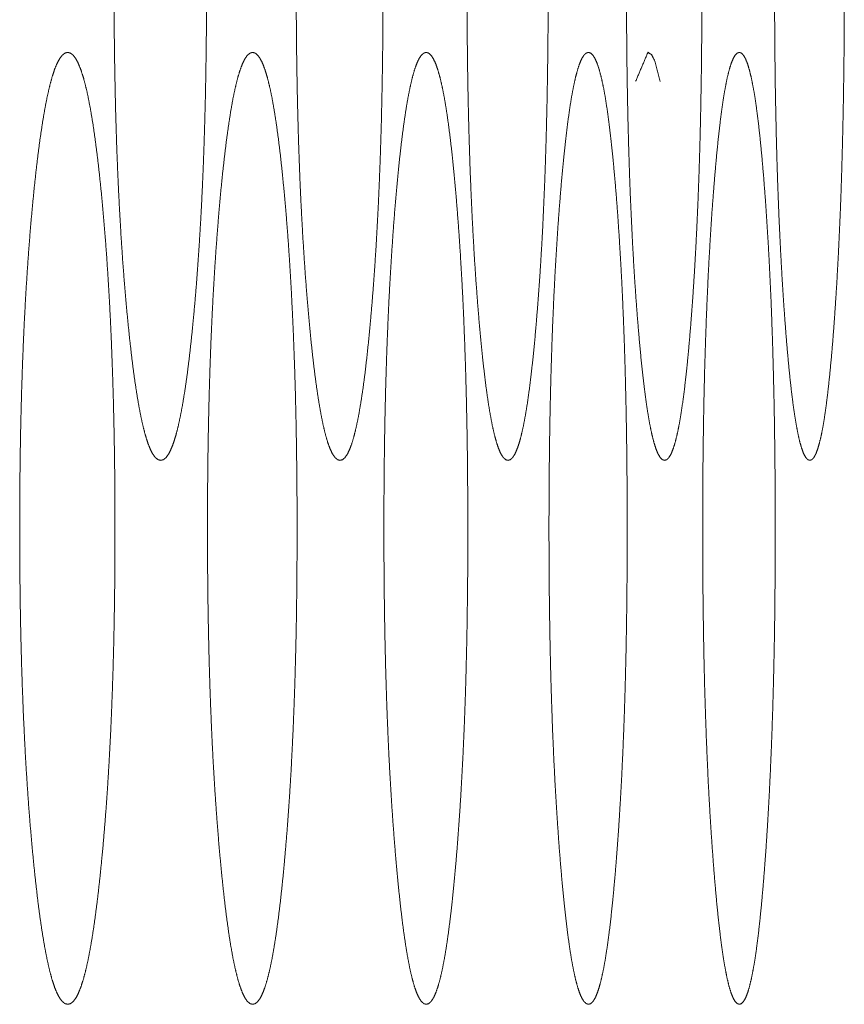
# Model space of a CAD drawing. Units: millimetres. Extents: x -7 to 9957, y -7 to 6533.
# Drawn here: x 2274 to 2280, y 2498 to 2505 of the extents above; entities that cross this region are included whole.
import ezdxf

# ---------------------------------------------------------------- set-up
doc = ezdxf.new("R2010")
doc.units = ezdxf.units.MM
doc.layers.add('Trimetric', color=7, linetype='Continuous')

msp = doc.modelspace()

# ---------------------------------------------------------------- linework, layer by layer
at = {"layer": 'Trimetric', "color": 151, "linetype": 'Continuous', "lineweight": 18}
for points, knots in [([(2274.9434, 2505.6696), (2274.9435, 2505.4918), (2274.9424, 2505.3144), (2274.9405, 2505.1428), (2274.9377, 2504.9724), (2274.9344, 2504.8069), (2274.9301, 2504.6435), (2274.9252, 2504.4841), (2274.9195, 2504.3277), (2274.9129, 2504.1746), (2274.9056, 2504.0251), (2274.8975, 2503.8781), (2274.8888, 2503.7355), (2274.879, 2503.5948), (2274.8688, 2503.4592), (2274.8575, 2503.3247), (2274.8456, 2503.1958), (2274.8316, 2503.0557), (2274.8167, 2502.9234), (2274.8016, 2502.8037), (2274.7859, 2502.6929), (2274.77, 2502.5938), (2274.7535, 2502.5044), (2274.7366, 2502.4258), (2274.7194, 2502.3579), (2274.7016, 2502.3), (2274.6836, 2502.2532), (2274.6649, 2502.2163), (2274.646, 2502.1903), (2274.6263, 2502.1746), (2274.6067, 2502.1697), (2274.587, 2502.1748), (2274.5671, 2502.1907), (2274.5481, 2502.2166), (2274.5293, 2502.2535), (2274.5111, 2502.3003), (2274.4932, 2502.358), (2274.4757, 2502.426), (2274.4587, 2502.5044), (2274.442, 2502.5933), (2274.4258, 2502.6924), (2274.4099, 2502.8027), (2274.3945, 2502.9221), (2274.3795, 2503.0539), (2274.3651, 2503.1936), (2274.3512, 2503.3411), (2274.3383, 2503.4957), (2274.3265, 2503.6522), (2274.3156, 2503.8149), (2274.3059, 2503.9804), (2274.2971, 2504.1514), (2274.2893, 2504.3259), (2274.2826, 2504.505), (2274.2769, 2504.6887), (2274.2723, 2504.8755), (2274.2687, 2505.0687), (2274.266, 2505.2635), (2274.2645, 2505.4657), (2274.264, 2505.6685), (2274.2645, 2505.8719), (2274.266, 2506.0748), (2274.2687, 2506.2699), (2274.2723, 2506.4634), (2274.2769, 2506.6506), (2274.2826, 2506.8346), (2274.2893, 2507.0135), (2274.2969, 2507.1883), (2274.3059, 2507.3591), (2274.3155, 2507.5243), (2274.3264, 2507.6869), (2274.3381, 2507.843), (2274.3512, 2507.9971), (2274.3649, 2508.1441), (2274.3793, 2508.2842), (2274.3945, 2508.4165), (2274.4099, 2508.536), (2274.4258, 2508.6468), (2274.442, 2508.7459), (2274.4587, 2508.8352), (2274.4757, 2508.9137), (2274.4932, 2508.9817), (2274.5111, 2509.0394), (2274.5294, 2509.0862), (2274.5481, 2509.1229), (2274.5671, 2509.1489), (2274.5868, 2509.1644), (2274.6065, 2509.1696), (2274.6262, 2509.1643), (2274.6459, 2509.1482), (2274.6647, 2509.1223), (2274.6836, 2509.0854), (2274.7016, 2509.0384), (2274.7194, 2508.9807), (2274.7366, 2508.9127), (2274.7535, 2508.8344), (2274.77, 2508.7452), (2274.7859, 2508.6462), (2274.8016, 2508.5357), (2274.8165, 2508.4163), (2274.8314, 2508.2845), (2274.8455, 2508.1448), (2274.859, 2507.9978), (2274.8716, 2507.8437), (2274.883, 2507.6876), (2274.8936, 2507.5252), (2274.9032, 2507.3598), (2274.9116, 2507.189), (2274.9192, 2507.0144), (2274.9257, 2506.8354), (2274.9311, 2506.6514), (2274.9357, 2506.4644), (2274.9392, 2506.2709), (2274.9417, 2506.0757), (2274.9433, 2505.873), (2274.9434, 2505.6696)], [0, 0, 0.012502, 0.024981, 0.037053, 0.049033, 0.060677, 0.072171, 0.083388, 0.094396, 0.105175, 0.115701, 0.126056, 0.136099, 0.14602, 0.155584, 0.165071, 0.174181, 0.184081, 0.193443, 0.20193, 0.209799, 0.216854, 0.223253, 0.228903, 0.233833, 0.238093, 0.24162, 0.244527, 0.246784, 0.248555, 0.249982, 0.251412, 0.253199, 0.255462, 0.258375, 0.261906, 0.266155, 0.271091, 0.276732, 0.283098, 0.290157, 0.297994, 0.30646, 0.315789, 0.325668, 0.336088, 0.346999, 0.358032, 0.369501, 0.381163, 0.393203, 0.405485, 0.418089, 0.431015, 0.444161, 0.457747, 0.471448, 0.485671, 0.49993, 0.514234, 0.528504, 0.542228, 0.555837, 0.569006, 0.581956, 0.594549, 0.606853, 0.618883, 0.63052, 0.641978, 0.652987, 0.663865, 0.674249, 0.684151, 0.693516, 0.701994, 0.709865, 0.716924, 0.723313, 0.728965, 0.733902, 0.73815, 0.741686, 0.744583, 0.746846, 0.748609, 0.75004, 0.751473, 0.753258, 0.755515, 0.758427, 0.761965, 0.766214, 0.771144, 0.776783, 0.783158, 0.790213, 0.79806, 0.806522, 0.815849, 0.825726, 0.836109, 0.846983, 0.857991, 0.869436, 0.881085, 0.893113, 0.905406, 0.917997, 0.930947, 0.944104, 0.957713, 0.971437, 0.985695, 1, 1]), ([(2276.2404, 2505.6696), (2276.2405, 2505.4918), (2276.2395, 2505.3144), (2276.2377, 2505.1428), (2276.2352, 2504.9724), (2276.232, 2504.8069), (2276.2281, 2504.6435), (2276.2234, 2504.4841), (2276.218, 2504.3277), (2276.2119, 2504.1746), (2276.2051, 2504.0251), (2276.1975, 2503.8781), (2276.1892, 2503.7355), (2276.1801, 2503.5948), (2276.1705, 2503.4592), (2276.1599, 2503.3247), (2276.1489, 2503.1958), (2276.1355, 2503.0557), (2276.1216, 2502.9234), (2276.1075, 2502.8037), (2276.0928, 2502.6929), (2276.0777, 2502.5938), (2276.0624, 2502.5044), (2276.0465, 2502.4258), (2276.0303, 2502.3579), (2276.0136, 2502.3), (2275.9967, 2502.2532), (2275.9792, 2502.2163), (2275.9615, 2502.1903), (2275.943, 2502.1746), (2275.9246, 2502.1697), (2275.9061, 2502.1748), (2275.8876, 2502.1907), (2275.8697, 2502.2166), (2275.852, 2502.2535), (2275.8348, 2502.3003), (2275.818, 2502.358), (2275.8016, 2502.426), (2275.7856, 2502.5044), (2275.7698, 2502.5933), (2275.7546, 2502.6924), (2275.7397, 2502.8027), (2275.7254, 2502.9221), (2275.7111, 2503.0539), (2275.6976, 2503.1936), (2275.6847, 2503.3411), (2275.6724, 2503.4957), (2275.6615, 2503.6522), (2275.6513, 2503.8149), (2275.642, 2503.9804), (2275.6337, 2504.1514), (2275.6265, 2504.3259), (2275.6202, 2504.505), (2275.6149, 2504.6887), (2275.6106, 2504.8755), (2275.6071, 2505.0687), (2275.6046, 2505.2635), (2275.6033, 2505.4657), (2275.6028, 2505.6685), (2275.6033, 2505.8719), (2275.6046, 2506.0748), (2275.6071, 2506.2699), (2275.6106, 2506.4634), (2275.6149, 2506.6506), (2275.6202, 2506.8346), (2275.6265, 2507.0135), (2275.6337, 2507.1883), (2275.642, 2507.3591), (2275.6511, 2507.5243), (2275.6614, 2507.6869), (2275.6724, 2507.843), (2275.6845, 2507.9971), (2275.6974, 2508.1441), (2275.7111, 2508.2842), (2275.7254, 2508.4165), (2275.7397, 2508.536), (2275.7548, 2508.6468), (2275.77, 2508.7459), (2275.7856, 2508.8352), (2275.8016, 2508.9137), (2275.8181, 2508.9817), (2275.8348, 2509.0394), (2275.852, 2509.0862), (2275.8697, 2509.1229), (2275.8874, 2509.1489), (2275.9059, 2509.1644), (2275.9243, 2509.1696), (2275.943, 2509.1643), (2275.9613, 2509.1482), (2275.979, 2509.1223), (2275.9967, 2509.0854), (2276.0136, 2509.0384), (2276.0303, 2508.9807), (2276.0465, 2508.9127), (2276.0624, 2508.8344), (2276.0777, 2508.7452), (2276.0928, 2508.6462), (2276.1075, 2508.5357), (2276.1216, 2508.4163), (2276.1355, 2508.2845), (2276.1487, 2508.1448), (2276.1613, 2507.9978), (2276.1732, 2507.8437), (2276.1839, 2507.6876), (2276.1938, 2507.5252), (2276.2026, 2507.3598), (2276.2107, 2507.189), (2276.2176, 2507.0144), (2276.2238, 2506.8354), (2276.2291, 2506.6514), (2276.2332, 2506.4644), (2276.2365, 2506.2709), (2276.239, 2506.0757), (2276.2403, 2505.873), (2276.2404, 2505.6696)], [0, 0, 0.012522, 0.02502, 0.037111, 0.04911, 0.060772, 0.072283, 0.083517, 0.094543, 0.105337, 0.115878, 0.126247, 0.136304, 0.146237, 0.155812, 0.165312, 0.17443, 0.184341, 0.193711, 0.202202, 0.210075, 0.217132, 0.223526, 0.22917, 0.234092, 0.238335, 0.241839, 0.244715, 0.246928, 0.248639, 0.249978, 0.251332, 0.25305, 0.25527, 0.258151, 0.261663, 0.265898, 0.270822, 0.276458, 0.282821, 0.28988, 0.29772, 0.30619, 0.315528, 0.325417, 0.335846, 0.346771, 0.357817, 0.369301, 0.380979, 0.393037, 0.405337, 0.417959, 0.430905, 0.444071, 0.457678, 0.471401, 0.485646, 0.499927, 0.514254, 0.528546, 0.542292, 0.555922, 0.569111, 0.582081, 0.594692, 0.607014, 0.619061, 0.630715, 0.642187, 0.653211, 0.6641, 0.674495, 0.684408, 0.69378, 0.702262, 0.710138, 0.717197, 0.723582, 0.729229, 0.734156, 0.738387, 0.741899, 0.74477, 0.746983, 0.748686, 0.750029, 0.751397, 0.753114, 0.755327, 0.758208, 0.761723, 0.765955, 0.770876, 0.776509, 0.78288, 0.789938, 0.797787, 0.806255, 0.81559, 0.825476, 0.835869, 0.846758, 0.857779, 0.869239, 0.880903, 0.892949, 0.905259, 0.91787, 0.930839, 0.944016, 0.957646, 0.971392, 0.985673, 1, 1]), ([(2277.4542, 2505.6696), (2277.4542, 2505.4918), (2277.4533, 2505.3144), (2277.4516, 2505.1428), (2277.4493, 2504.9724), (2277.4463, 2504.8069), (2277.4425, 2504.6435), (2277.4382, 2504.4841), (2277.4332, 2504.3277), (2277.4275, 2504.1746), (2277.421, 2504.0251), (2277.4141, 2503.8781), (2277.4063, 2503.7355), (2277.3979, 2503.5948), (2277.3888, 2503.4592), (2277.3788, 2503.3247), (2277.3686, 2503.1958), (2277.3562, 2503.0557), (2277.3431, 2502.9234), (2277.3299, 2502.8037), (2277.3162, 2502.6929), (2277.3023, 2502.5938), (2277.2877, 2502.5044), (2277.273, 2502.4258), (2277.2578, 2502.3579), (2277.2422, 2502.3), (2277.2264, 2502.2532), (2277.21, 2502.2163), (2277.1935, 2502.1903), (2277.1763, 2502.1746), (2277.1591, 2502.1697), (2277.1417, 2502.1748), (2277.1243, 2502.1907), (2277.1076, 2502.2166), (2277.0911, 2502.2535), (2277.0752, 2502.3003), (2277.0594, 2502.358), (2277.0441, 2502.426), (2277.0291, 2502.5044), (2277.0144, 2502.5933), (2277.0002, 2502.6924), (2276.9863, 2502.8027), (2276.9729, 2502.9221), (2276.9595, 2503.0539), (2276.9469, 2503.1936), (2276.9348, 2503.3411), (2276.9234, 2503.4957), (2276.913, 2503.6522), (2276.9034, 2503.8149), (2276.8948, 2503.9804), (2276.8872, 2504.1514), (2276.8803, 2504.3259), (2276.8745, 2504.505), (2276.8695, 2504.6887), (2276.8654, 2504.8755), (2276.8622, 2505.0687), (2276.8599, 2505.2635), (2276.8586, 2505.4657), (2276.8581, 2505.6685), (2276.8586, 2505.8719), (2276.8599, 2506.0748), (2276.8622, 2506.2699), (2276.8654, 2506.4634), (2276.8694, 2506.6506), (2276.8745, 2506.8346), (2276.8803, 2507.0135), (2276.887, 2507.1883), (2276.8948, 2507.3591), (2276.9034, 2507.5243), (2276.913, 2507.6869), (2276.9233, 2507.843), (2276.9347, 2507.9971), (2276.9467, 2508.1441), (2276.9595, 2508.2842), (2276.9727, 2508.4165), (2276.9863, 2508.536), (2277.0003, 2508.6468), (2277.0145, 2508.7459), (2277.0291, 2508.8352), (2277.0441, 2508.9137), (2277.0595, 2508.9817), (2277.0752, 2509.0394), (2277.0913, 2509.0862), (2277.1076, 2509.1229), (2277.1243, 2509.1489), (2277.1415, 2509.1644), (2277.1589, 2509.1696), (2277.1761, 2509.1643), (2277.1935, 2509.1482), (2277.21, 2509.1223), (2277.2264, 2509.0854), (2277.2422, 2509.0384), (2277.258, 2508.9807), (2277.273, 2508.9127), (2277.2877, 2508.8344), (2277.3023, 2508.7452), (2277.3162, 2508.6462), (2277.3299, 2508.5357), (2277.3431, 2508.4163), (2277.356, 2508.2845), (2277.3684, 2508.1448), (2277.3802, 2507.9978), (2277.3912, 2507.8437), (2277.4013, 2507.6876), (2277.4106, 2507.5252), (2277.4189, 2507.3598), (2277.4263, 2507.189), (2277.4329, 2507.0144), (2277.4385, 2506.8354), (2277.4435, 2506.6514), (2277.4473, 2506.4644), (2277.4504, 2506.2709), (2277.4526, 2506.0757), (2277.4541, 2505.873), (2277.4542, 2505.6696)], [0, 0, 0.01254, 0.025058, 0.037167, 0.049184, 0.060863, 0.072391, 0.083641, 0.094682, 0.105492, 0.116048, 0.12643, 0.1365, 0.146446, 0.156033, 0.165543, 0.174671, 0.18459, 0.193968, 0.202465, 0.210341, 0.217397, 0.223791, 0.229428, 0.234341, 0.238569, 0.242055, 0.244901, 0.247073, 0.248716, 0.249979, 0.251256, 0.252915, 0.255093, 0.257944, 0.26143, 0.265653, 0.270566, 0.276196, 0.282558, 0.289617, 0.297459, 0.305935, 0.31528, 0.325177, 0.335618, 0.346554, 0.357615, 0.369113, 0.380806, 0.39288, 0.405197, 0.417838, 0.430803, 0.443988, 0.457615, 0.471358, 0.485625, 0.499927, 0.514276, 0.52859, 0.542356, 0.556006, 0.569215, 0.582204, 0.594832, 0.607172, 0.619235, 0.630905, 0.642392, 0.653428, 0.66433, 0.674735, 0.684657, 0.694036, 0.702524, 0.710402, 0.717462, 0.723844, 0.729486, 0.734402, 0.738621, 0.742111, 0.744947, 0.747124, 0.74876, 0.750037, 0.751306, 0.752974, 0.755145, 0.757992, 0.761489, 0.765708, 0.770619, 0.776245, 0.782616, 0.789672, 0.797524, 0.805998, 0.81534, 0.825236, 0.83564, 0.84654, 0.857576, 0.86905, 0.88073, 0.892792, 0.905119, 0.917748, 0.930736, 0.943932, 0.957583, 0.971349, 0.985651, 1, 1]), ([(2278.5843, 2505.6696), (2278.5843, 2505.4918), (2278.5834, 2505.3144), (2278.5819, 2505.1428), (2278.5797, 2504.9724), (2278.5769, 2504.8069), (2278.5736, 2504.6435), (2278.5695, 2504.4841), (2278.5648, 2504.3277), (2278.5595, 2504.1746), (2278.5536, 2504.0251), (2278.547, 2503.8781), (2278.5399, 2503.7355), (2278.5319, 2503.5948), (2278.5237, 2503.4592), (2278.5144, 2503.3247), (2278.5048, 2503.1958), (2278.4932, 2503.0557), (2278.4812, 2502.9234), (2278.4689, 2502.8037), (2278.4562, 2502.6929), (2278.4431, 2502.5938), (2278.4297, 2502.5044), (2278.416, 2502.4258), (2278.4019, 2502.3579), (2278.3874, 2502.3), (2278.3727, 2502.2532), (2278.3575, 2502.2163), (2278.3421, 2502.1903), (2278.326, 2502.1746), (2278.31, 2502.1697), (2278.294, 2502.1748), (2278.2778, 2502.1907), (2278.2624, 2502.2166), (2278.247, 2502.2535), (2278.232, 2502.3003), (2278.2174, 2502.358), (2278.203, 2502.426), (2278.1891, 2502.5044), (2278.1756, 2502.5933), (2278.1623, 2502.6924), (2278.1493, 2502.8027), (2278.1367, 2502.9221), (2278.1245, 2503.0539), (2278.1126, 2503.1936), (2278.1013, 2503.3411), (2278.0907, 2503.4957), (2278.0811, 2503.6522), (2278.0722, 2503.8149), (2278.0643, 2503.9804), (2278.057, 2504.1514), (2278.0507, 2504.3259), (2278.0453, 2504.505), (2278.0405, 2504.6887), (2278.0368, 2504.8755), (2278.0338, 2505.0687), (2278.0317, 2505.2635), (2278.0304, 2505.4657), (2278.03, 2505.6685), (2278.0304, 2505.8719), (2278.0317, 2506.0748), (2278.0338, 2506.2699), (2278.0368, 2506.4634), (2278.0405, 2506.6506), (2278.0453, 2506.8346), (2278.0507, 2507.0135), (2278.057, 2507.1883), (2278.0641, 2507.3591), (2278.0722, 2507.5243), (2278.081, 2507.6869), (2278.0907, 2507.843), (2278.1013, 2507.9971), (2278.1126, 2508.1441), (2278.1243, 2508.2842), (2278.1367, 2508.4165), (2278.1493, 2508.536), (2278.1623, 2508.6468), (2278.1756, 2508.7459), (2278.1893, 2508.8352), (2278.2032, 2508.9137), (2278.2174, 2508.9817), (2278.2321, 2509.0394), (2278.247, 2509.0862), (2278.2622, 2509.1229), (2278.2778, 2509.1489), (2278.2938, 2509.1644), (2278.3098, 2509.1696), (2278.326, 2509.1643), (2278.3421, 2509.1482), (2278.3575, 2509.1223), (2278.3727, 2509.0854), (2278.3874, 2509.0384), (2278.4019, 2508.9807), (2278.416, 2508.9127), (2278.4297, 2508.8344), (2278.4431, 2508.7452), (2278.4562, 2508.6462), (2278.4689, 2508.5357), (2278.4812, 2508.4163), (2278.4932, 2508.2845), (2278.5046, 2508.1448), (2278.5156, 2507.9978), (2278.5258, 2507.8437), (2278.5352, 2507.6876), (2278.5438, 2507.5252), (2278.5514, 2507.3598), (2278.5584, 2507.189), (2278.5645, 2507.0144), (2278.5698, 2506.8354), (2278.5744, 2506.6514), (2278.5781, 2506.4644), (2278.5809, 2506.2709), (2278.5829, 2506.0757), (2278.5842, 2505.873), (2278.5843, 2505.6696)], [0, 0, 0.012559, 0.025094, 0.037221, 0.049254, 0.06095, 0.072495, 0.08376, 0.094817, 0.105641, 0.11621, 0.126606, 0.136689, 0.146647, 0.156244, 0.165764, 0.174902, 0.18483, 0.194215, 0.202717, 0.210596, 0.217654, 0.224045, 0.229678, 0.234581, 0.238797, 0.242263, 0.245081, 0.247213, 0.248799, 0.249985, 0.251175, 0.252777, 0.254909, 0.257732, 0.261205, 0.265409, 0.270317, 0.275941, 0.282299, 0.289359, 0.297205, 0.305686, 0.315037, 0.324945, 0.335396, 0.346344, 0.357416, 0.368929, 0.380637, 0.392727, 0.40506, 0.417718, 0.430701, 0.443905, 0.457552, 0.471314, 0.485602, 0.499925, 0.514294, 0.528629, 0.542415, 0.556085, 0.569312, 0.582319, 0.594965, 0.607321, 0.619399, 0.631084, 0.642584, 0.653634, 0.664548, 0.674964, 0.684893, 0.69428, 0.702773, 0.710655, 0.717714, 0.724097, 0.729732, 0.734638, 0.738845, 0.742315, 0.745122, 0.74726, 0.748838, 0.750027, 0.751232, 0.752834, 0.754966, 0.757784, 0.761261, 0.765466, 0.770369, 0.775991, 0.782358, 0.789416, 0.797272, 0.805751, 0.815101, 0.825005, 0.835419, 0.846331, 0.857379, 0.868868, 0.880562, 0.89264, 0.904984, 0.91763, 0.930637, 0.943852, 0.957522, 0.971308, 0.985631, 1, 1]), ([(2279.6309, 2505.6696), (2279.6309, 2505.4918), (2279.6301, 2505.3144), (2279.6288, 2505.1428), (2279.6268, 2504.9724), (2279.6242, 2504.8069), (2279.621, 2504.6435), (2279.6172, 2504.4841), (2279.6129, 2504.3277), (2279.6081, 2504.1746), (2279.6027, 2504.0251), (2279.5965, 2503.8781), (2279.5899, 2503.7355), (2279.5827, 2503.5948), (2279.5749, 2503.4592), (2279.5664, 2503.3247), (2279.5575, 2503.1958), (2279.5469, 2503.0557), (2279.5357, 2502.9234), (2279.5244, 2502.8037), (2279.5125, 2502.6929), (2279.5006, 2502.5938), (2279.4882, 2502.5044), (2279.4755, 2502.4258), (2279.4624, 2502.3579), (2279.449, 2502.3), (2279.4355, 2502.2532), (2279.4214, 2502.2163), (2279.4072, 2502.1903), (2279.3923, 2502.1746), (2279.3776, 2502.1697), (2279.3627, 2502.1748), (2279.3477, 2502.1907), (2279.3334, 2502.2166), (2279.3192, 2502.2535), (2279.3053, 2502.3003), (2279.2918, 2502.358), (2279.2785, 2502.426), (2279.2656, 2502.5044), (2279.2531, 2502.5933), (2279.2408, 2502.6924), (2279.2288, 2502.8027), (2279.2172, 2502.9221), (2279.2058, 2503.0539), (2279.1949, 2503.1936), (2279.1845, 2503.3411), (2279.1747, 2503.4957), (2279.1658, 2503.6522), (2279.1575, 2503.8149), (2279.1501, 2503.9804), (2279.1434, 2504.1514), (2279.1375, 2504.3259), (2279.1325, 2504.505), (2279.1282, 2504.6887), (2279.1246, 2504.8755), (2279.1219, 2505.0687), (2279.12, 2505.2635), (2279.1188, 2505.4657), (2279.1183, 2505.6685), (2279.1188, 2505.8719), (2279.12, 2506.0748), (2279.1219, 2506.2699), (2279.1246, 2506.4634), (2279.1281, 2506.6506), (2279.1325, 2506.8346), (2279.1375, 2507.0135), (2279.1434, 2507.1883), (2279.1501, 2507.3591), (2279.1575, 2507.5243), (2279.1656, 2507.6869), (2279.1745, 2507.843), (2279.1843, 2507.9971), (2279.1947, 2508.1441), (2279.2058, 2508.2842), (2279.2172, 2508.4165), (2279.2288, 2508.536), (2279.2408, 2508.6468), (2279.2531, 2508.7459), (2279.2658, 2508.8352), (2279.2787, 2508.9137), (2279.2919, 2508.9817), (2279.3055, 2509.0394), (2279.3192, 2509.0862), (2279.3334, 2509.1229), (2279.3477, 2509.1489), (2279.3626, 2509.1644), (2279.3774, 2509.1696), (2279.3923, 2509.1643), (2279.407, 2509.1482), (2279.4214, 2509.1223), (2279.4355, 2509.0854), (2279.449, 2509.0384), (2279.4624, 2508.9807), (2279.4755, 2508.9127), (2279.4882, 2508.8344), (2279.5006, 2508.7452), (2279.5125, 2508.6462), (2279.5244, 2508.5357), (2279.5357, 2508.4163), (2279.5468, 2508.2845), (2279.5574, 2508.1448), (2279.5674, 2507.9978), (2279.577, 2507.8437), (2279.5856, 2507.6876), (2279.5936, 2507.5252), (2279.6007, 2507.3598), (2279.6071, 2507.189), (2279.6127, 2507.0144), (2279.6175, 2506.8354), (2279.6218, 2506.6514), (2279.6252, 2506.4644), (2279.6278, 2506.2709), (2279.6298, 2506.0757), (2279.6309, 2505.873), (2279.6309, 2505.6696)], [0, 0, 0.012576, 0.025129, 0.037272, 0.049322, 0.061034, 0.072594, 0.083875, 0.094946, 0.105784, 0.116366, 0.126775, 0.13687, 0.146839, 0.156448, 0.165977, 0.175124, 0.185061, 0.194453, 0.20296, 0.210844, 0.217901, 0.224291, 0.22992, 0.234816, 0.239019, 0.242466, 0.245258, 0.247352, 0.248883, 0.249981, 0.251095, 0.252642, 0.254737, 0.257533, 0.260986, 0.26518, 0.270078, 0.275698, 0.282054, 0.289115, 0.296965, 0.30545, 0.314809, 0.324724, 0.335185, 0.346145, 0.35723, 0.368756, 0.380478, 0.392584, 0.404933, 0.417607, 0.430608, 0.44383, 0.457495, 0.471276, 0.485584, 0.499926, 0.514315, 0.52867, 0.542475, 0.556163, 0.569408, 0.582433, 0.595095, 0.607468, 0.619561, 0.63126, 0.642774, 0.653835, 0.66476, 0.675186, 0.685126, 0.694519, 0.703017, 0.710901, 0.717962, 0.724343, 0.729974, 0.734873, 0.739067, 0.742517, 0.745302, 0.747396, 0.748919, 0.750032, 0.75115, 0.75269, 0.754789, 0.757581, 0.761039, 0.765231, 0.770127, 0.775745, 0.782111, 0.789169, 0.797029, 0.805512, 0.814869, 0.824782, 0.835207, 0.846131, 0.857191, 0.868693, 0.880402, 0.892495, 0.904855, 0.917518, 0.930542, 0.943775, 0.957463, 0.971268, 0.985611, 1, 1]), ([(2274.2705, 2501.6696), (2274.2706, 2501.4918), (2274.2695, 2501.3144), (2274.2675, 2501.1428), (2274.2647, 2500.9724), (2274.2612, 2500.8069), (2274.2569, 2500.6435), (2274.2518, 2500.4841), (2274.2458, 2500.3277), (2274.2391, 2500.1745), (2274.2316, 2500.0251), (2274.2232, 2499.8781), (2274.2143, 2499.7355), (2274.2042, 2499.5948), (2274.1936, 2499.4592), (2274.182, 2499.3247), (2274.1698, 2499.1958), (2274.1552, 2499.0557), (2274.1398, 2498.9234), (2274.1243, 2498.8037), (2274.1081, 2498.6929), (2274.0917, 2498.5938), (2274.0747, 2498.5044), (2274.0573, 2498.4258), (2274.0396, 2498.3579), (2274.0213, 2498.3), (2274.0026, 2498.2532), (2273.9834, 2498.2163), (2273.9639, 2498.1903), (2273.9437, 2498.1746), (2273.9235, 2498.1697), (2273.903, 2498.1748), (2273.8829, 2498.1907), (2273.8632, 2498.2166), (2273.8438, 2498.2535), (2273.825, 2498.3003), (2273.8065, 2498.358), (2273.7884, 2498.426), (2273.7709, 2498.5044), (2273.7537, 2498.5933), (2273.737, 2498.6924), (2273.7206, 2498.8027), (2273.7049, 2498.9221), (2273.6894, 2499.0539), (2273.6745, 2499.1936), (2273.6603, 2499.3411), (2273.6469, 2499.4957), (2273.6348, 2499.6522), (2273.6236, 2499.8149), (2273.6135, 2499.9804), (2273.6046, 2500.1514), (2273.5966, 2500.3259), (2273.5897, 2500.5049), (2273.5837, 2500.6887), (2273.5789, 2500.8755), (2273.5753, 2501.0687), (2273.5726, 2501.2635), (2273.571, 2501.4657), (2273.5705, 2501.6685), (2273.571, 2501.8719), (2273.5726, 2502.0748), (2273.5753, 2502.2699), (2273.5789, 2502.4634), (2273.5837, 2502.6506), (2273.5897, 2502.8346), (2273.5965, 2503.0135), (2273.6044, 2503.1883), (2273.6135, 2503.3591), (2273.6236, 2503.5243), (2273.6348, 2503.6869), (2273.6469, 2503.843), (2273.6601, 2503.9971), (2273.6743, 2504.1441), (2273.6892, 2504.2842), (2273.7049, 2504.4165), (2273.7206, 2504.536), (2273.7372, 2504.6468), (2273.7537, 2504.7459), (2273.7711, 2504.8352), (2273.7886, 2504.9137), (2273.8066, 2504.9817), (2273.825, 2505.0394), (2273.8438, 2505.0862), (2273.8632, 2505.1229), (2273.8827, 2505.1489), (2273.903, 2505.1644), (2273.9232, 2505.1696), (2273.9436, 2505.1643), (2273.9639, 2505.1484), (2273.9834, 2505.1223), (2274.0026, 2505.0854), (2274.0213, 2505.0384), (2274.0396, 2504.9807), (2274.0575, 2504.9127), (2274.0749, 2504.8344), (2274.0917, 2504.7452), (2274.1083, 2504.6462), (2274.1243, 2504.5357), (2274.1398, 2504.4163), (2274.1551, 2504.2845), (2274.1696, 2504.1448), (2274.1835, 2503.9978), (2274.1964, 2503.8437), (2274.2083, 2503.6877), (2274.2192, 2503.5252), (2274.229, 2503.3598), (2274.2377, 2503.189), (2274.2455, 2503.0144), (2274.2521, 2502.8354), (2274.2579, 2502.6514), (2274.2625, 2502.4644), (2274.2662, 2502.2709), (2274.2688, 2502.0757), (2274.2703, 2501.873), (2274.2705, 2501.6696)], [0, 0, 0.012492, 0.024961, 0.037024, 0.048994, 0.060629, 0.072114, 0.083322, 0.094323, 0.105094, 0.115612, 0.125959, 0.135996, 0.14591, 0.155468, 0.16495, 0.174055, 0.18395, 0.193309, 0.201793, 0.209661, 0.216716, 0.223116, 0.228769, 0.233704, 0.237971, 0.241512, 0.244433, 0.246715, 0.248512, 0.249972, 0.251457, 0.253261, 0.25555, 0.258477, 0.262022, 0.266281, 0.271222, 0.276866, 0.283234, 0.290293, 0.298129, 0.306591, 0.315917, 0.325791, 0.336205, 0.347111, 0.358136, 0.369598, 0.381252, 0.393283, 0.405556, 0.41815, 0.431067, 0.444202, 0.457777, 0.471468, 0.48568, 0.499926, 0.51422, 0.528478, 0.542192, 0.55579, 0.568949, 0.581889, 0.594471, 0.606767, 0.618788, 0.630418, 0.641868, 0.652871, 0.663741, 0.674119, 0.684017, 0.693379, 0.701853, 0.709725, 0.716782, 0.723174, 0.72883, 0.733771, 0.738026, 0.741572, 0.744488, 0.74677, 0.748569, 0.750032, 0.751509, 0.753322, 0.755613, 0.758534, 0.762086, 0.766342, 0.77128, 0.776921, 0.783296, 0.790353, 0.798197, 0.806658, 0.815981, 0.825853, 0.836229, 0.847098, 0.858088, 0.869536, 0.881177, 0.893196, 0.90548, 0.918062, 0.931001, 0.944148, 0.957746, 0.97146, 0.985707, 1, 1]), ([(2275.6089, 2501.6696), (2275.6089, 2501.4918), (2275.6078, 2501.3144), (2275.606, 2501.1428), (2275.6035, 2500.9724), (2275.6002, 2500.8069), (2275.596, 2500.6435), (2275.5912, 2500.4841), (2275.5856, 2500.3277), (2275.5793, 2500.1745), (2275.5722, 2500.0251), (2275.5645, 2499.8781), (2275.5559, 2499.7355), (2275.5466, 2499.5948), (2275.5365, 2499.4592), (2275.5256, 2499.3247), (2275.5142, 2499.1958), (2275.5005, 2499.0557), (2275.4861, 2498.9234), (2275.4715, 2498.8037), (2275.4563, 2498.6929), (2275.4409, 2498.5938), (2275.4249, 2498.5044), (2275.4085, 2498.4258), (2275.3918, 2498.3579), (2275.3746, 2498.3), (2275.3571, 2498.2532), (2275.3391, 2498.2163), (2275.3207, 2498.1903), (2275.3017, 2498.1746), (2275.2827, 2498.1697), (2275.2635, 2498.1748), (2275.2443, 2498.1907), (2275.226, 2498.2166), (2275.2078, 2498.2535), (2275.1901, 2498.3003), (2275.1725, 2498.358), (2275.1557, 2498.426), (2275.1391, 2498.5044), (2275.1229, 2498.5933), (2275.1072, 2498.6924), (2275.0918, 2498.8027), (2275.077, 2498.9221), (2275.0624, 2499.0539), (2275.0484, 2499.1936), (2275.0351, 2499.3411), (2275.0226, 2499.4957), (2275.0111, 2499.6522), (2275.0006, 2499.8149), (2274.991, 2499.9804), (2274.9825, 2500.1514), (2274.9751, 2500.3259), (2274.9685, 2500.5049), (2274.963, 2500.6887), (2274.9586, 2500.8755), (2274.9549, 2501.0687), (2274.9524, 2501.2635), (2274.951, 2501.4657), (2274.9505, 2501.6685), (2274.951, 2501.8719), (2274.9524, 2502.0748), (2274.9549, 2502.2699), (2274.9586, 2502.4634), (2274.963, 2502.6506), (2274.9685, 2502.8346), (2274.9749, 2503.0135), (2274.9825, 2503.1883), (2274.991, 2503.3591), (2275.0004, 2503.5243), (2275.011, 2503.6869), (2275.0224, 2503.843), (2275.035, 2503.9971), (2275.0482, 2504.1441), (2275.0622, 2504.2842), (2275.077, 2504.4165), (2275.0918, 2504.536), (2275.1074, 2504.6468), (2275.1229, 2504.7459), (2275.1391, 2504.8352), (2275.1557, 2504.9137), (2275.1727, 2504.9817), (2275.1901, 2505.0394), (2275.2078, 2505.0862), (2275.226, 2505.1229), (2275.2443, 2505.1489), (2275.2633, 2505.1644), (2275.2825, 2505.1696), (2275.3015, 2505.1643), (2275.3205, 2505.1484), (2275.3389, 2505.1223), (2275.3571, 2505.0854), (2275.3746, 2505.0384), (2275.3918, 2504.9807), (2275.4085, 2504.9127), (2275.4249, 2504.8344), (2275.4409, 2504.7452), (2275.4563, 2504.6462), (2275.4715, 2504.5357), (2275.4861, 2504.4163), (2275.5003, 2504.2845), (2275.514, 2504.1448), (2275.5271, 2503.9978), (2275.5393, 2503.8437), (2275.5504, 2503.6877), (2275.5607, 2503.5252), (2275.5697, 2503.3598), (2275.578, 2503.189), (2275.5853, 2503.0144), (2275.5916, 2502.8354), (2275.597, 2502.6514), (2275.6013, 2502.4644), (2275.6048, 2502.2709), (2275.6073, 2502.0757), (2275.6088, 2501.873), (2275.6089, 2501.6696)], [0, 0, 0.012512, 0.025001, 0.037083, 0.049072, 0.060725, 0.072228, 0.083453, 0.094471, 0.105257, 0.115791, 0.126152, 0.136203, 0.14613, 0.1557, 0.165194, 0.174307, 0.184213, 0.193579, 0.202068, 0.209939, 0.216994, 0.223391, 0.229039, 0.233965, 0.238214, 0.241731, 0.24462, 0.246858, 0.248594, 0.249978, 0.251375, 0.253128, 0.255366, 0.25826, 0.261781, 0.266026, 0.270955, 0.276593, 0.282958, 0.290017, 0.297855, 0.306324, 0.315656, 0.325541, 0.335965, 0.346883, 0.357923, 0.3694, 0.38107, 0.393119, 0.405409, 0.418023, 0.430959, 0.444115, 0.457712, 0.471424, 0.485659, 0.499928, 0.514244, 0.528525, 0.542261, 0.555881, 0.56906, 0.58202, 0.594621, 0.606935, 0.618973, 0.630619, 0.642084, 0.653101, 0.663984, 0.674373, 0.684281, 0.69365, 0.70213, 0.710004, 0.717061, 0.723449, 0.729098, 0.73403, 0.738272, 0.741793, 0.744677, 0.746915, 0.748644, 0.750041, 0.75143, 0.753174, 0.755421, 0.758315, 0.761844, 0.766082, 0.771008, 0.776644, 0.783018, 0.790073, 0.797922, 0.806387, 0.815717, 0.8256, 0.835987, 0.846869, 0.857872, 0.869336, 0.880993, 0.89303, 0.905331, 0.917932, 0.930892, 0.944059, 0.957679, 0.971414, 0.985684, 1, 1]), ([(2276.8638, 2501.6696), (2276.8639, 2501.4918), (2276.8629, 2501.3144), (2276.8611, 2501.1428), (2276.8588, 2500.9724), (2276.8556, 2500.8069), (2276.8518, 2500.6435), (2276.8474, 2500.4841), (2276.8421, 2500.3277), (2276.8363, 2500.1745), (2276.8297, 2500.0251), (2276.8222, 2499.8781), (2276.8143, 2499.7355), (2276.8055, 2499.5948), (2276.7961, 2499.4592), (2276.786, 2499.3247), (2276.7753, 2499.1958), (2276.7624, 2499.0557), (2276.749, 2498.9234), (2276.7352, 2498.8037), (2276.721, 2498.6929), (2276.7066, 2498.5938), (2276.6916, 2498.5044), (2276.6764, 2498.4258), (2276.6607, 2498.3579), (2276.6446, 2498.3), (2276.6281, 2498.2532), (2276.6112, 2498.2163), (2276.594, 2498.1903), (2276.5763, 2498.1746), (2276.5585, 2498.1697), (2276.5404, 2498.1748), (2276.5226, 2498.1907), (2276.5054, 2498.2166), (2276.4882, 2498.2535), (2276.4716, 2498.3003), (2276.4553, 2498.358), (2276.4394, 2498.426), (2276.424, 2498.5044), (2276.4088, 2498.5933), (2276.3941, 2498.6924), (2276.3797, 2498.8027), (2276.3658, 2498.9221), (2276.3521, 2499.0539), (2276.3389, 2499.1936), (2276.3265, 2499.3411), (2276.3146, 2499.4957), (2276.304, 2499.6522), (2276.294, 2499.8149), (2276.2851, 2499.9804), (2276.2772, 2500.1514), (2276.2701, 2500.3259), (2276.2641, 2500.5049), (2276.2588, 2500.6887), (2276.2547, 2500.8755), (2276.2514, 2501.0687), (2276.2491, 2501.2635), (2276.2476, 2501.4657), (2276.2471, 2501.6685), (2276.2476, 2501.8719), (2276.2491, 2502.0748), (2276.2514, 2502.2699), (2276.2547, 2502.4634), (2276.2588, 2502.6506), (2276.264, 2502.8346), (2276.2701, 2503.0135), (2276.2772, 2503.1883), (2276.2851, 2503.3591), (2276.2939, 2503.5243), (2276.3038, 2503.6869), (2276.3146, 2503.843), (2276.3263, 2503.9971), (2276.3387, 2504.1441), (2276.3519, 2504.2842), (2276.3656, 2504.4165), (2276.3797, 2504.536), (2276.3941, 2504.6468), (2276.4088, 2504.7459), (2276.424, 2504.8352), (2276.4396, 2504.9137), (2276.4554, 2504.9817), (2276.4716, 2505.0394), (2276.4882, 2505.0862), (2276.5052, 2505.1229), (2276.5224, 2505.1489), (2276.5403, 2505.1644), (2276.5583, 2505.1696), (2276.5762, 2505.1643), (2276.594, 2505.1484), (2276.6112, 2505.1223), (2276.6281, 2505.0854), (2276.6446, 2505.0384), (2276.6607, 2504.9807), (2276.6764, 2504.9127), (2276.6916, 2504.8344), (2276.7066, 2504.7452), (2276.721, 2504.6462), (2276.7352, 2504.5357), (2276.7488, 2504.4163), (2276.7622, 2504.2845), (2276.7751, 2504.1448), (2276.7872, 2503.9978), (2276.7987, 2503.8437), (2276.809, 2503.6877), (2276.8186, 2503.5252), (2276.8272, 2503.3598), (2276.835, 2503.189), (2276.8417, 2503.0144), (2276.8477, 2502.8354), (2276.8526, 2502.6514), (2276.8568, 2502.4644), (2276.8601, 2502.2709), (2276.8622, 2502.0757), (2276.8637, 2501.873), (2276.8638, 2501.6696)], [0, 0, 0.012531, 0.025039, 0.037139, 0.049147, 0.060818, 0.072338, 0.083579, 0.094613, 0.105415, 0.115963, 0.126339, 0.136403, 0.146342, 0.155924, 0.165427, 0.174551, 0.184466, 0.193839, 0.202334, 0.210208, 0.217264, 0.223659, 0.229299, 0.234216, 0.23845, 0.241949, 0.244807, 0.247002, 0.24867, 0.249977, 0.251298, 0.252982, 0.255177, 0.258046, 0.261544, 0.265773, 0.270693, 0.276324, 0.282686, 0.289745, 0.297586, 0.306059, 0.3154, 0.325294, 0.335728, 0.34666, 0.357712, 0.369204, 0.380889, 0.392956, 0.405264, 0.417895, 0.430851, 0.444027, 0.457644, 0.471376, 0.485633, 0.499924, 0.514262, 0.528566, 0.542322, 0.555962, 0.569161, 0.58214, 0.59476, 0.607091, 0.619146, 0.630807, 0.642287, 0.653317, 0.664213, 0.674613, 0.68453, 0.693905, 0.702391, 0.710267, 0.717326, 0.723711, 0.729356, 0.734276, 0.738501, 0.742, 0.744853, 0.747048, 0.748717, 0.750038, 0.751351, 0.753036, 0.75524, 0.758099, 0.761609, 0.765831, 0.770748, 0.776377, 0.782749, 0.789805, 0.797656, 0.806126, 0.815464, 0.825356, 0.835754, 0.846649, 0.857665, 0.869143, 0.880816, 0.89287, 0.905189, 0.917808, 0.930787, 0.943974, 0.957615, 0.97137, 0.985662, 1, 1]), ([(2278.0353, 2501.6696), (2278.0353, 2501.4918), (2278.0343, 2501.3144), (2278.0329, 2501.1428), (2278.0305, 2500.9724), (2278.0277, 2500.8069), (2278.0241, 2500.6435), (2278.02, 2500.4841), (2278.0152, 2500.3277), (2278.0095, 2500.1745), (2278.0034, 2500.0251), (2277.9966, 2499.8781), (2277.9892, 2499.7355), (2277.9809, 2499.5948), (2277.9723, 2499.4592), (2277.9627, 2499.3247), (2277.9528, 2499.1958), (2277.9407, 2499.0557), (2277.9282, 2498.9234), (2277.9156, 2498.8037), (2277.9024, 2498.6929), (2277.8888, 2498.5938), (2277.8749, 2498.5044), (2277.8607, 2498.4258), (2277.846, 2498.3579), (2277.8311, 2498.3), (2277.8157, 2498.2532), (2277.8, 2498.2163), (2277.784, 2498.1903), (2277.7674, 2498.1746), (2277.7507, 2498.1697), (2277.734, 2498.1748), (2277.7173, 2498.1907), (2277.7013, 2498.2166), (2277.6853, 2498.2535), (2277.6699, 2498.3003), (2277.6547, 2498.358), (2277.6398, 2498.426), (2277.6254, 2498.5044), (2277.6112, 2498.5933), (2277.5975, 2498.6924), (2277.5841, 2498.8027), (2277.571, 2498.9221), (2277.5583, 2499.0539), (2277.546, 2499.1936), (2277.5343, 2499.3411), (2277.5234, 2499.4957), (2277.5133, 2499.6522), (2277.504, 2499.8149), (2277.4958, 2499.9804), (2277.4883, 2500.1514), (2277.4819, 2500.3259), (2277.4761, 2500.5049), (2277.4713, 2500.6887), (2277.4673, 2500.8755), (2277.4643, 2501.0687), (2277.462, 2501.2635), (2277.4609, 2501.4657), (2277.4604, 2501.6685), (2277.4609, 2501.8719), (2277.4622, 2502.0748), (2277.4643, 2502.2699), (2277.4673, 2502.4634), (2277.4713, 2502.6506), (2277.4761, 2502.8346), (2277.4817, 2503.0135), (2277.4883, 2503.1883), (2277.4958, 2503.3591), (2277.504, 2503.5243), (2277.5133, 2503.6869), (2277.5232, 2503.843), (2277.5343, 2503.9971), (2277.5459, 2504.1441), (2277.5581, 2504.2842), (2277.571, 2504.4165), (2277.5841, 2504.536), (2277.5975, 2504.6468), (2277.6112, 2504.7459), (2277.6254, 2504.8352), (2277.6399, 2504.9137), (2277.6547, 2504.9817), (2277.6699, 2505.0394), (2277.6853, 2505.0862), (2277.7011, 2505.1229), (2277.7172, 2505.1489), (2277.7339, 2505.1644), (2277.7506, 2505.1696), (2277.7673, 2505.1643), (2277.7838, 2505.1484), (2277.7999, 2505.1223), (2277.8157, 2505.0854), (2277.8311, 2505.0384), (2277.846, 2504.9807), (2277.8607, 2504.9127), (2277.8749, 2504.8344), (2277.8888, 2504.7452), (2277.9024, 2504.6462), (2277.9154, 2504.5357), (2277.9282, 2504.4163), (2277.9407, 2504.2845), (2277.9527, 2504.1448), (2277.9641, 2503.9978), (2277.9746, 2503.8437), (2277.9842, 2503.6877), (2277.9933, 2503.5252), (2278.0013, 2503.3598), (2278.0085, 2503.189), (2278.0148, 2503.0144), (2278.0203, 2502.8354), (2278.0249, 2502.6514), (2278.0287, 2502.4644), (2278.0317, 2502.2709), (2278.0338, 2502.0757), (2278.0352, 2501.873), (2278.0353, 2501.6696)], [0, 0, 0.01255, 0.025076, 0.037194, 0.04922, 0.060907, 0.072444, 0.083702, 0.09475, 0.105568, 0.11613, 0.126519, 0.136596, 0.146548, 0.15614, 0.165655, 0.174788, 0.184712, 0.194094, 0.202592, 0.210469, 0.217527, 0.223919, 0.229554, 0.234463, 0.238682, 0.24216, 0.244989, 0.247144, 0.248754, 0.249984, 0.251217, 0.252844, 0.254998, 0.257837, 0.261315, 0.265528, 0.27044, 0.276066, 0.282426, 0.289486, 0.29733, 0.305809, 0.315156, 0.325059, 0.335505, 0.346447, 0.357514, 0.36902, 0.38072, 0.392803, 0.405127, 0.417777, 0.430751, 0.443946, 0.457583, 0.471336, 0.485613, 0.499926, 0.514285, 0.528609, 0.542385, 0.556046, 0.569264, 0.582261, 0.594899, 0.607247, 0.619318, 0.630995, 0.642489, 0.653532, 0.66444, 0.674851, 0.684776, 0.69416, 0.70265, 0.710529, 0.717588, 0.723972, 0.729611, 0.734521, 0.738734, 0.742212, 0.745035, 0.74719, 0.7488, 0.750034, 0.751271, 0.752889, 0.755053, 0.757888, 0.761376, 0.765584, 0.770493, 0.776117, 0.782485, 0.789543, 0.797396, 0.805872, 0.815219, 0.825119, 0.835529, 0.846434, 0.857464, 0.868957, 0.880645, 0.892715, 0.905051, 0.917688, 0.930686, 0.943892, 0.957552, 0.971328, 0.985641, 1, 1]), ([(2278.2783, 2504.9551), (2278.2389, 2505.1059), (2278.2139, 2505.1537), (2278.188, 2505.1696), (2278.0975, 2504.9571)], [0, 0, 0.330808, 0.44525, 0.509838, 1, 1]), ([(2279.1233, 2501.6696), (2279.1233, 2501.4918), (2279.1224, 2501.3144), (2279.121, 2501.1428), (2279.119, 2500.9724), (2279.1163, 2500.8069), (2279.113, 2500.6435), (2279.109, 2500.4841), (2279.1046, 2500.3277), (2279.0995, 2500.1745), (2279.0938, 2500.0251), (2279.0874, 2499.8781), (2279.0806, 2499.7355), (2279.073, 2499.5948), (2279.0649, 2499.4592), (2279.0561, 2499.3247), (2279.0469, 2499.1958), (2279.0358, 2499.0557), (2279.0242, 2498.9234), (2279.0123, 2498.8037), (2279.0001, 2498.6929), (2278.9877, 2498.5938), (2278.9748, 2498.5044), (2278.9615, 2498.4258), (2278.948, 2498.3579), (2278.9341, 2498.3), (2278.9199, 2498.2532), (2278.9052, 2498.2163), (2278.8904, 2498.1903), (2278.8751, 2498.1746), (2278.8595, 2498.1697), (2278.8441, 2498.1748), (2278.8286, 2498.1907), (2278.8137, 2498.2166), (2278.7988, 2498.2535), (2278.7844, 2498.3003), (2278.7704, 2498.358), (2278.7567, 2498.426), (2278.7433, 2498.5044), (2278.73, 2498.5933), (2278.7175, 2498.6924), (2278.7049, 2498.8027), (2278.6928, 2498.9221), (2278.6809, 2499.0539), (2278.6697, 2499.1936), (2278.6588, 2499.3411), (2278.6485, 2499.4957), (2278.6392, 2499.6522), (2278.6306, 2499.8149), (2278.623, 2499.9804), (2278.6161, 2500.1514), (2278.61, 2500.3259), (2278.6047, 2500.5049), (2278.6002, 2500.6887), (2278.5966, 2500.8755), (2278.5938, 2501.0687), (2278.5916, 2501.2635), (2278.5905, 2501.4657), (2278.5901, 2501.6685), (2278.5905, 2501.8719), (2278.5916, 2502.0748), (2278.5938, 2502.2699), (2278.5966, 2502.4634), (2278.6002, 2502.6506), (2278.6047, 2502.8346), (2278.61, 2503.0135), (2278.6161, 2503.1883), (2278.623, 2503.3591), (2278.6306, 2503.5243), (2278.6392, 2503.6869), (2278.6485, 2503.843), (2278.6586, 2503.9971), (2278.6695, 2504.1441), (2278.6809, 2504.2842), (2278.6928, 2504.4165), (2278.7049, 2504.536), (2278.7175, 2504.6468), (2278.7302, 2504.7459), (2278.7433, 2504.8352), (2278.7567, 2504.9137), (2278.7704, 2504.9817), (2278.7846, 2505.0394), (2278.7988, 2505.0862), (2278.8137, 2505.1229), (2278.8286, 2505.1489), (2278.844, 2505.1644), (2278.8593, 2505.1696), (2278.8749, 2505.1643), (2278.8903, 2505.1484), (2278.9052, 2505.1223), (2278.9199, 2505.0854), (2278.9341, 2505.0384), (2278.948, 2504.9807), (2278.9615, 2504.9127), (2278.9748, 2504.8344), (2278.9877, 2504.7452), (2279.0001, 2504.6462), (2279.0123, 2504.5357), (2279.0241, 2504.4163), (2279.0356, 2504.2845), (2279.0467, 2504.1448), (2279.0573, 2503.9978), (2279.067, 2503.8437), (2279.0761, 2503.6877), (2279.0844, 2503.5252), (2279.0919, 2503.3598), (2279.0985, 2503.189), (2279.1043, 2503.0144), (2279.1094, 2502.8354), (2279.1137, 2502.6514), (2279.1173, 2502.4644), (2279.12, 2502.2709), (2279.1219, 2502.0757), (2279.1233, 2501.873), (2279.1233, 2501.6696)], [0, 0, 0.012567, 0.025112, 0.037247, 0.049289, 0.060993, 0.072545, 0.083819, 0.094883, 0.105714, 0.11629, 0.126693, 0.136781, 0.146745, 0.156348, 0.165873, 0.175015, 0.184948, 0.194336, 0.202842, 0.210722, 0.217779, 0.224169, 0.229801, 0.2347, 0.238908, 0.242366, 0.245173, 0.247283, 0.248837, 0.24999, 0.251136, 0.252707, 0.254823, 0.257634, 0.261095, 0.265295, 0.270196, 0.275818, 0.282177, 0.289236, 0.297084, 0.305567, 0.314923, 0.324833, 0.33529, 0.346244, 0.357323, 0.368843, 0.380557, 0.392655, 0.404997, 0.417663, 0.430655, 0.443868, 0.457524, 0.471296, 0.485594, 0.499927, 0.514306, 0.528651, 0.542447, 0.556126, 0.569362, 0.582378, 0.595033, 0.607397, 0.619484, 0.631175, 0.642683, 0.653738, 0.664657, 0.675079, 0.685013, 0.694404, 0.702899, 0.710782, 0.717842, 0.724222, 0.729855, 0.734757, 0.738959, 0.742417, 0.745218, 0.747333, 0.748879, 0.750025, 0.751186, 0.752749, 0.754874, 0.757681, 0.76115, 0.765347, 0.770246, 0.775866, 0.782233, 0.78929, 0.797147, 0.805629, 0.814982, 0.824892, 0.835311, 0.846229, 0.857272, 0.868779, 0.880481, 0.892566, 0.904918, 0.917573, 0.930588, 0.943813, 0.957492, 0.971288, 0.985621, 1, 1])]:
    msp.add_open_spline(points, degree=1, knots=knots, dxfattribs=at)

doc.saveas('drawing.dxf')
